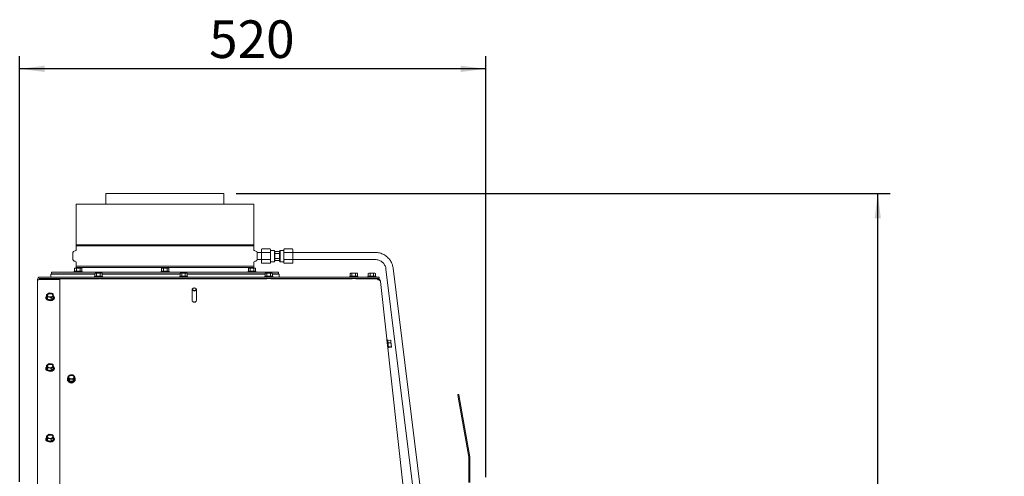
# Paper-space layout 'boven en zijaanzicht' of a CAD drawing. Units: millimetres. Extents: x 151 to 2853, y 92 to 4048.
# Drawn here: x 1726 to 2825, y 1884 to 2394 of the extents above; entities that cross this region are included whole.
import ezdxf

# ---------------------------------------------------------------- set-up
doc = ezdxf.new("R2010")
doc.units = ezdxf.units.MM
doc.layers.add('DIM', color=10, linetype='Continuous')
doc.styles.add('SLDTEXTSTYLE4', font='TXT', dxfattribs={"width": 0.75})
doc.dimstyles.new('SLDDIMSTYLE2', dxfattribs={"dimtxt": 42, "dimasz": 28, "dimexe": 0, "dimexo": 0.0625, "dimgap": 10.5, "dimtad": 1, "dimdec": 0, "dimlfac": 0.7, "dimrnd": 1e-09, "dimzin": 12, "dimdsep": 46, "dimtxsty": 'SLDTEXTSTYLE4', "dimsah": 1, "dimcen": 0.09, "dimadec": 0, "dimazin": 3, "dimtfac": 1, "dimtofl": 0, "dimtmove": 0, "dimatfit": 3, "dimfxl": 0, "dimfrac": 2, "dimtolj": 1, "dimtzin": 12, "dimarcsym": 0})

# ---------------------------------------------------------------- blocks, each defined once
blk = doc.blocks.new('_D_37')
at = {"layer": 'DIM', "color": 1, "ltscale": 196}
for p, q in [((1967.7, 2199.7), (2697.8, 2199.7)), ((2683.8, 834.9), (2683.8, 2199.7)), ((2205.8, 834.9), (2697.8, 834.9))]:
    blk.add_line(p, q, dxfattribs=at)
for points in [[(2683.8, 2199.7), (2680.3, 2171.7), (2687.3, 2171.7)], [(2683.8, 834.9), (2687.3, 862.9), (2680.3, 862.9)]]:
    blk.add_solid(points, dxfattribs=at)
at = {"layer": 'DIM', "color": 1, "ltscale": 196, "insert": (2629.7, 1314.5), "char_height": 42, "attachment_point": 1, "rotation": 90, "style": 'SLDTEXTSTYLE4'}
blk.add_mtext('1313 - 1643', dxfattribs=at)
blk = doc.blocks.new('_D_38')
at = {"layer": 'DIM', "color": 1, "ltscale": 196}
for p, q in [((1725.9, 1877.8), (1725.9, 2352.7)), ((2246.3, 1882.7), (2246.3, 2352.7)), ((2246.3, 2338.7), (1725.9, 2338.7))]:
    blk.add_line(p, q, dxfattribs=at)
for points in [[(1725.9, 2338.7), (1753.9, 2335.2), (1753.9, 2342.2)], [(2246.3, 2338.7), (2218.3, 2342.2), (2218.3, 2335.2)]]:
    blk.add_solid(points, dxfattribs=at)
at = {"layer": 'DIM', "color": 1, "ltscale": 196, "insert": (1937.4, 2392.8), "char_height": 42, "attachment_point": 1, "style": 'SLDTEXTSTYLE4'}
blk.add_mtext('520', dxfattribs=at)

psp = doc.layouts.new('boven en zijaanzicht')

# ---------------------------------------------------------------- linework, layer by layer
at = {"linetype": 'Continuous', "lineweight": 15, "ltscale": 14}
for p, q in [((1822, 2199.7), (1822, 2187.7)), ((1822, 2199.7), (1953.7, 2199.7)), ((1953.7, 2187.7), (1953.7, 2199.7)), ((1788.9, 2187.7), (1788.9, 2142.4)), ((1788.9, 2187.7), (1888.3, 2187.7)), ((1888.3, 2187.7), (1987.4, 2187.7)), ((1987.4, 2142.4), (1987.4, 2187.7)), ((1785.4, 2133.7), (1785.4, 2125.7)), ((1788, 2135.4), (1786.9, 2135.3)), ((1987.4, 2142.4), (1788.9, 2142.4)), ((1788.9, 2141), (1788.9, 2136.4)), ((1788.9, 2141), (1987.4, 2141)), ((1987.4, 2136.4), (1987.4, 2141)), ((1989.5, 2135.3), (1988.3, 2135.4)), ((1990.9, 2132.7), (1990.9, 2133.7)), ((1995.9, 2133.7), (1990.9, 2133.7)), ((1996.3, 2137.8), (1995.9, 2137.2)), ((1995.9, 2137.1), (1995.9, 2134.4)), ((1995.9, 2134.4), (1995.9, 2137.1)), ((1995.9, 2134.4), (1996.3, 2133.7)), ((1996.3, 2133.7), (1995.9, 2132.4)), ((1995.9, 2132.4), (1995.9, 2127)), ((2005.6, 2137.8), (1996.3, 2137.8)), ((2005.6, 2133.7), (1996.3, 2133.7)), ((2005.9, 2137.2), (2005.6, 2137.8)), ((2005.9, 2137.1), (2005.6, 2137.8)), ((2005.9, 2132.4), (2005.6, 2133.7)), ((2005.9, 2137.1), (2005.9, 2134.4)), ((2010.2, 2135.9), (2005.9, 2135.9)), ((2005.9, 2132.4), (2005.9, 2127)), ((2010.9, 2135.2), (2010.2, 2135.9)), ((2010.2, 2134.7), (2010.9, 2133.7)), ((2010.2, 2134.7), (2016.7, 2134.7)), ((2010.9, 2132.6), (2015.9, 2132.6)), ((2016.7, 2135.9), (2015.9, 2135.2)), ((2015.9, 2133.7), (2016.7, 2134.7)), ((2020.9, 2135.9), (2016.7, 2135.9)), ((2021.3, 2137.8), (2020.9, 2137.2)), ((2020.9, 2137.1), (2020.9, 2135.9)), ((2020.9, 2134.4), (2020.9, 2137.1)), ((2020.9, 2134.4), (2021.3, 2133.7)), ((2021.3, 2133.7), (2020.9, 2132.4)), ((2020.9, 2127), (2020.9, 2132.4)), ((2021.3, 2137.8), (2030.6, 2137.8)), ((2021.3, 2133.7), (2030.6, 2133.7)), ((2030.9, 2137.2), (2030.6, 2137.8)), ((2030.9, 2137.1), (2030.6, 2137.8)), ((2030.9, 2132.4), (2030.6, 2133.7)), ((2030.9, 2134.4), (2030.9, 2137.1)), ((2122.9, 2133.7), (2030.9, 2133.7)), ((2030.9, 2127), (2030.9, 2132.4)), ((1786.9, 2124.1), (1788, 2124)), ((1788.9, 2123), (1788.9, 2118.4)), ((1987.4, 2118.4), (1987.4, 2123)), ((1988.3, 2124), (1989.5, 2124.1)), ((1990.9, 2125.7), (1990.9, 2126.7)), ((1990.9, 2125.7), (1995.9, 2125.7)), ((1995.9, 2127), (1996.3, 2125.7)), ((1995.9, 2125), (1995.9, 2122.3)), ((1995.9, 2122.3), (1995.9, 2125)), ((1995.9, 2122.3), (1996.3, 2121.6)), ((1995.9, 2122.2), (1996.3, 2121.6)), ((2005.6, 2125.7), (1996.3, 2125.7)), ((2005.6, 2121.6), (1996.3, 2121.6)), ((2005.6, 2125.7), (2005.9, 2127)), ((2005.9, 2125), (2005.6, 2125.7)), ((2005.6, 2121.6), (2005.9, 2122.2)), ((2005.9, 2125), (2005.9, 2122.3)), ((2005.9, 2123.4), (2010.2, 2123.4)), ((2010.9, 2125.7), (2010.2, 2124.7)), ((2010.2, 2124.7), (2016.7, 2124.7)), ((2010.2, 2123.4), (2010.9, 2124.2)), ((2015.9, 2126.8), (2010.9, 2126.8)), ((2016.7, 2124.7), (2015.9, 2125.7)), ((2015.9, 2124.2), (2016.7, 2123.4)), ((2016.7, 2123.4), (2020.9, 2123.4)), ((2020.9, 2127), (2021.3, 2125.7)), ((2020.9, 2122.3), (2020.9, 2125)), ((2020.9, 2123.4), (2020.9, 2122.3)), ((2020.9, 2122.3), (2021.3, 2121.6)), ((2020.9, 2122.2), (2021.3, 2121.6)), ((2021.3, 2125.7), (2030.6, 2125.7)), ((2021.3, 2121.6), (2030.6, 2121.6)), ((2030.6, 2125.7), (2030.9, 2127)), ((2030.9, 2125), (2030.6, 2125.7)), ((2030.6, 2121.6), (2030.9, 2122.2)), ((2030.9, 2125.7), (2122.9, 2125.7)), ((2030.9, 2122.3), (2030.9, 2125)), ((1761.4, 2111.9), (1761.4, 2109.9)), ((2014.9, 2111.9), (1761.4, 2111.9)), ((1786.7, 2112.9), (1786.7, 2111.9)), ((1786.7, 2112.9), (1786.9, 2112.9)), ((1786.9, 2112.9), (1786.9, 2111.9)), ((1786.9, 2112.9), (1795.7, 2112.9)), ((1787.6, 2116.1), (1787.1, 2116)), ((1787.1, 2112.9), (1787.1, 2116)), ((1787.8, 2116.1), (1787.2, 2116)), ((1787.2, 2116), (1788.2, 2116.1)), ((1787.2, 2112.9), (1787.2, 2116)), ((1788.2, 2116.1), (1787.8, 2116.1)), ((1788.2, 2116.1), (1789.3, 2116)), ((1791.3, 2116.1), (1788.2, 2116.1)), ((1987.4, 2118.4), (1788.9, 2118.4)), ((1788.9, 2117), (1788.9, 2116.1)), ((1788.9, 2117), (1987.4, 2117)), ((1789.3, 2116), (1791.3, 2116.1)), ((1789.3, 2112.9), (1789.3, 2116)), ((1794.3, 2116.1), (1791.3, 2116.1)), ((1793.3, 2116), (1794.3, 2116.1)), ((1793.3, 2112.9), (1793.3, 2116)), ((1794.3, 2116.1), (1795.3, 2116)), ((1794.8, 2116.1), (1794.3, 2116.1)), ((1795.3, 2116), (1794.8, 2116.1)), ((1795.3, 2112.9), (1795.3, 2116)), ((1795.7, 2111.9), (1795.7, 2112.9)), ((1809.9, 2107.3), (1809.9, 2110.4)), ((1810.5, 2110.5), (1810.1, 2110.4)), ((1810.9, 2110.5), (1810.5, 2110.5)), ((1810.9, 2110.5), (1811.8, 2110.4)), ((1813.8, 2110.5), (1810.9, 2110.5)), ((1811.8, 2110.4), (1813.8, 2110.5)), ((1811.8, 2107.3), (1811.8, 2110.4)), ((1813.8, 2110.5), (1815.8, 2110.4)), ((1816.9, 2110.5), (1813.8, 2110.5)), ((1815.8, 2110.4), (1816.9, 2110.5)), ((1815.8, 2107.3), (1815.8, 2110.4)), ((1816.9, 2110.5), (1818, 2110.4)), ((1817.5, 2110.5), (1816.9, 2110.5)), ((1817.9, 2110.4), (1817.5, 2110.5)), ((1818, 2110.4), (1817.9, 2110.4)), ((1818, 2107.3), (1818, 2110.4)), ((1884, 2112.9), (1884, 2111.9)), ((1884, 2112.9), (1892.8, 2112.9)), ((1884.9, 2116.1), (1884.3, 2116)), ((1884.3, 2116), (1885.3, 2116.1)), ((1884.3, 2112.9), (1884.3, 2116)), ((1885.3, 2116.1), (1884.9, 2116.1)), ((1885.3, 2116.1), (1886.3, 2116)), ((1888.4, 2116.1), (1885.3, 2116.1)), ((1886.3, 2116), (1888.4, 2116.1)), ((1886.3, 2112.9), (1886.3, 2116)), ((1891.4, 2116.1), (1888.4, 2116.1)), ((1890.4, 2116), (1891.4, 2116.1)), ((1890.4, 2112.9), (1890.4, 2116)), ((1891.4, 2116.1), (1892.4, 2116)), ((1891.9, 2116.1), (1891.4, 2116.1)), ((1892.4, 2116), (1891.9, 2116.1)), ((1892.4, 2112.9), (1892.4, 2116)), ((1892.8, 2111.9), (1892.8, 2112.9)), ((1904.9, 2107.3), (1904.9, 2110.4)), ((1905.5, 2110.5), (1905.1, 2110.4)), ((1905.9, 2110.5), (1905.5, 2110.5)), ((1905.9, 2110.5), (1906.8, 2110.4)), ((1908.8, 2110.5), (1905.9, 2110.5)), ((1906.8, 2110.4), (1908.8, 2110.5)), ((1906.8, 2107.3), (1906.8, 2110.4)), ((1908.8, 2110.5), (1910.8, 2110.4)), ((1911.9, 2110.5), (1908.8, 2110.5)), ((1910.8, 2110.4), (1911.9, 2110.5)), ((1910.8, 2107.3), (1910.8, 2110.4)), ((1911.9, 2110.5), (1913, 2110.4)), ((1912.5, 2110.5), (1911.9, 2110.5)), ((1912.9, 2110.4), (1912.5, 2110.5)), ((1913, 2110.4), (1912.9, 2110.4)), ((1913, 2107.3), (1913, 2110.4)), ((1980.9, 2112.9), (1980.9, 2111.9)), ((1980.9, 2112.9), (1989.7, 2112.9)), ((1981.8, 2116.1), (1981.2, 2116)), ((1981.2, 2116), (1982.2, 2116.1)), ((1981.2, 2112.9), (1981.2, 2116)), ((1982.2, 2116.1), (1981.8, 2116.1)), ((1982.2, 2116.1), (1983.2, 2116)), ((1985.3, 2116.1), (1982.2, 2116.1)), ((1983.2, 2116), (1985.3, 2116.1)), ((1983.2, 2112.9), (1983.2, 2116)), ((1988.3, 2116.1), (1985.3, 2116.1)), ((1987.3, 2116), (1988.3, 2116.1)), ((1987.3, 2112.9), (1987.3, 2116)), ((1987.4, 2116.1), (1987.4, 2117)), ((1988.3, 2116.1), (1989.3, 2116)), ((1988.8, 2116.1), (1988.3, 2116.1)), ((1989.3, 2116), (1988.8, 2116.1)), ((1989.3, 2112.9), (1989.3, 2116)), ((1989.7, 2111.9), (1989.7, 2112.9)), ((1999.9, 2107.3), (1999.9, 2110.4)), ((2000.5, 2110.5), (2000.1, 2110.4)), ((2000.9, 2110.5), (2000.5, 2110.5)), ((2000.9, 2110.5), (2001.8, 2110.4)), ((2003.8, 2110.5), (2000.9, 2110.5)), ((2001.8, 2110.4), (2003.8, 2110.5)), ((2001.8, 2107.3), (2001.8, 2110.4)), ((2003.8, 2110.5), (2005.8, 2110.4)), ((2006.9, 2110.5), (2003.8, 2110.5)), ((2005.8, 2110.4), (2006.9, 2110.5)), ((2005.8, 2107.3), (2005.8, 2110.4)), ((2006.9, 2110.5), (2008, 2110.4)), ((2007.5, 2110.5), (2006.9, 2110.5)), ((2007.9, 2110.4), (2007.5, 2110.5)), ((2008, 2110.4), (2007.9, 2110.4)), ((2008, 2107.3), (2008, 2110.4)), ((2014.9, 2109.9), (2014.9, 2111.9)), ((2094.9, 2107.3), (2094.9, 2110.4)), ((2095.5, 2110.5), (2095.1, 2110.4)), ((2095.9, 2110.5), (2095.5, 2110.5)), ((2095.9, 2110.5), (2096.8, 2110.4)), ((2098.8, 2110.5), (2095.9, 2110.5)), ((2096.8, 2110.4), (2098.8, 2110.5)), ((2096.8, 2107.3), (2096.8, 2110.4)), ((2098.8, 2110.5), (2100.8, 2110.4)), ((2101.9, 2110.5), (2098.8, 2110.5)), ((2100.8, 2110.4), (2101.9, 2110.5)), ((2100.8, 2107.3), (2100.8, 2110.4)), ((2101.9, 2110.5), (2103, 2110.4)), ((2102.5, 2110.5), (2101.9, 2110.5)), ((2102.9, 2110.4), (2102.5, 2110.5)), ((2103, 2110.4), (2102.9, 2110.4)), ((2103, 2107.3), (2103, 2110.4)), ((2115.5, 2110.5), (2115, 2110.4)), ((2115, 2110.4), (2116, 2110.5)), ((2115, 2107.3), (2115, 2110.4)), ((2116, 2110.5), (2115.5, 2110.5)), ((2116, 2110.5), (2117, 2110.4)), ((2119, 2110.5), (2116, 2110.5)), ((2117, 2110.4), (2119, 2110.5)), ((2117, 2107.3), (2117, 2110.4)), ((2122, 2110.5), (2119, 2110.5)), ((2121, 2110.4), (2122, 2110.5)), ((2121, 2107.3), (2121, 2110.4)), ((2122, 2110.5), (2123.1, 2110.4)), ((2122.5, 2110.5), (2122, 2110.5)), ((2123.1, 2110.4), (2122.5, 2110.5)), ((2123.1, 2107.3), (2123.1, 2110.4)), ((2134.8, 2115.2), (2165.2, 1868.7)), ((2173.2, 1868.7), (2142.8, 2116.2)), ((1745.9, 2103.8), (1745.9, 2101.8)), ((1745.9, 1832.3), (1745.9, 2101.8)), ((1747.4, 2103.8), (1747.4, 2103.5)), ((1748.4, 2106.3), (2124.4, 2106.3)), ((1748.4, 2104.8), (2124.4, 2104.8)), ((1748.4, 2103.6), (1770.9, 2103.6)), ((1750.8, 2104.1), (1750.8, 2104.1)), ((1811.9, 2104.1), (1750.8, 2104.1)), ((1750.8, 2104.1), (1750.8, 2103.6)), ((1760.7, 2109.3), (1760.7, 2106.3)), ((1760.7, 2109.3), (1809.9, 2109.3)), ((1809.9, 2109.9), (1761.4, 2109.9)), ((1770.9, 2103.6), (1770.9, 1835.3)), ((1788.9, 2109.9), (1788.9, 2109.3)), ((1789, 2104.8), (1789, 2104.1)), ((1789.2, 2109.9), (1789.2, 2109.3)), ((1789.2, 2104.8), (1789.2, 2104.1)), ((1793.4, 2109.3), (1793.4, 2109.9)), ((1793.4, 2104.1), (1793.4, 2104.8)), ((1809.6, 2107.3), (1809.6, 2106.3)), ((1809.6, 2107.3), (1815.9, 2107.3)), ((1811.9, 2104.8), (1811.9, 2104.1)), ((1815.9, 2107.3), (1818.4, 2107.3)), ((1816.1, 2104.1), (1816.1, 2104.8)), ((1906.9, 2104.1), (1816.1, 2104.1)), ((1904.9, 2109.9), (1818, 2109.9)), ((1818, 2109.3), (1904.9, 2109.3)), ((1818.4, 2106.3), (1818.4, 2107.3)), ((1822, 2104.8), (1822, 2104.1)), ((1886.3, 2109.9), (1886.3, 2109.3)), ((1886.3, 2104.8), (1886.3, 2104.1)), ((1890.5, 2109.3), (1890.5, 2109.9)), ((1890.5, 2104.1), (1890.5, 2104.8)), ((1904.6, 2107.3), (1904.6, 2106.3)), ((1904.6, 2107.3), (1910.9, 2107.3)), ((1906.9, 2104.8), (1906.9, 2104.1)), ((1910.9, 2107.3), (1913.4, 2107.3)), ((1911.1, 2104.1), (1911.1, 2104.8)), ((2001.9, 2104.1), (1911.1, 2104.1)), ((1999.9, 2109.9), (1913, 2109.9)), ((1913, 2109.3), (1999.9, 2109.3)), ((1913.4, 2106.3), (1913.4, 2107.3)), ((1953.7, 2104.1), (1953.7, 2104.8)), ((1983, 2104.8), (1983, 2104.1)), ((1983.2, 2109.9), (1983.2, 2109.3)), ((1983.2, 2104.8), (1983.2, 2104.1)), ((1987.4, 2109.3), (1987.4, 2109.9)), ((1987.4, 2109.3), (1987.4, 2109.9)), ((1987.4, 2104.1), (1987.4, 2104.8)), ((1999.6, 2107.3), (1999.6, 2106.3)), ((1999.6, 2107.3), (2005.9, 2107.3)), ((2001.9, 2104.8), (2001.9, 2104.1)), ((2005.9, 2107.3), (2008.4, 2107.3)), ((2006.1, 2104.1), (2006.1, 2104.8)), ((2096.9, 2104.2), (2006.1, 2104.1)), ((2014.9, 2109.9), (2008, 2109.9)), ((2008, 2109.3), (2015.7, 2109.3)), ((2008.4, 2106.3), (2008.4, 2107.3)), ((2015.7, 2106.3), (2015.7, 2109.3)), ((2094.6, 2107.3), (2094.6, 2106.3)), ((2094.6, 2107.3), (2100.9, 2107.3)), ((2096.9, 2104.8), (2096.9, 2104.2)), ((2100.9, 2107.3), (2103.4, 2107.3)), ((2101.1, 2104.2), (2101.1, 2104.8)), ((2104.2, 2104.2), (2101.1, 2104.2)), ((2103.4, 2106.3), (2103.4, 2107.3)), ((2125.3, 2104.2), (2104.2, 2104.2)), ((2104.8, 2104.2), (2104.8, 2104.2)), ((2125.7, 2104.2), (2104.8, 2104.2)), ((2114.6, 2107.3), (2114.6, 2106.3)), ((2114.6, 2107.3), (2123.4, 2107.3)), ((2116.9, 2104.8), (2116.9, 2104.2)), ((2121.1, 2104.2), (2121.1, 2104.8)), ((2123.4, 2106.3), (2123.4, 2107.3)), ((2124.4, 2106.3), (2127.4, 2106.3)), ((2127.4, 2104.8), (2124.4, 2104.8)), ((2125.7, 2104.2), (2125.7, 2103.3)), ((2127.4, 2106.3), (2127.4, 2104.8)), ((2128.6, 2101.4), (2128.6, 2101.5)), ((2128.6, 2101.4), (2154.2, 1868.7)), ((1758.9, 2088.6), (1757.5, 2087.7)), ((1760.8, 2088.3), (1758.9, 2088.6)), ((1918.3, 2092.3), (1918.3, 2080.1)), ((1920.2, 2094), (1920, 2094)), ((1921.7, 2094), (1921.5, 2094)), ((1923.3, 2080.1), (1923.3, 2092.3)), ((1755.5, 2083.7), (1755.5, 2082.9)), ((1757.5, 2087.7), (1756, 2086.7)), ((1756, 2084.4), (1756, 2086.7)), ((1756, 2084.4), (1757.1, 2081.7)), ((1756.6, 2085.4), (1757.1, 2084)), ((1757.1, 2084), (1759, 2083.7)), ((1757.1, 2081.7), (1757.1, 2084)), ((1757.1, 2081.7), (1761, 2081)), ((1759, 2083.7), (1761, 2083.2)), ((1762.8, 2087.9), (1760.8, 2088.3)), ((1761, 2083.2), (1762.4, 2084.3)), ((1761, 2081), (1761, 2083.2)), ((1761, 2081), (1763.8, 2082.9)), ((1762.4, 2084.3), (1763.8, 2085.2)), ((1763.8, 2085.2), (1763.3, 2086.6)), ((1763.8, 2082.9), (1763.8, 2085.2)), ((1764.3, 2082.9), (1764.3, 2083.7)), ((1918.4, 2079.9), (1918.3, 2079.9)), ((1920, 2078.5), (1920.1, 2078.5)), ((1921.6, 2078.5), (1921.7, 2078.5)), ((1923.3, 2079.9), (1923.3, 2079.9)), ((2136.9, 2036), (2135.9, 2035.9)), ((2135.9, 2035.8), (2135.9, 2035.9)), ((2136.8, 2027.2), (2135.9, 2035.8)), ((2136.1, 2033.6), (2136.1, 2033.6)), ((2136.9, 2036), (2137.8, 2027.3)), ((2136.9, 2035.5), (2140, 2035.9)), ((2140, 2035.9), (2140.3, 2034.4)), ((2140.2, 2035.4), (2140, 2035.9)), ((2140.3, 2034.4), (2140.2, 2035.5)), ((2140.3, 2034.4), (2140.3, 2033)), ((2140.7, 2031.1), (2140.3, 2034.4)), ((2136.5, 2029.5), (2136.6, 2029.5)), ((2136.8, 2027.2), (2137.8, 2027.3)), ((2137.2, 2032.7), (2140.3, 2033)), ((2137.6, 2028.8), (2140.7, 2029.1)), ((2137.8, 2027.8), (2140.8, 2028.1)), ((2140.3, 2033), (2140.7, 2031.1)), ((2140.9, 2028.6), (2140.7, 2031.1)), ((2140.7, 2029.1), (2140.9, 2028.6)), ((2140.9, 2028.6), (2140.8, 2028.1)), ((1755.5, 2004.8), (1755.5, 2004)), ((1757.5, 2008.8), (1756, 2007.7)), ((1756, 2005.5), (1756, 2007.7)), ((1756, 2005.5), (1757.1, 2002.8)), ((1756.6, 2006.5), (1757.1, 2005.1)), ((1757.1, 2005.1), (1759, 2004.8)), ((1757.1, 2002.8), (1757.1, 2005.1)), ((1757.1, 2002.8), (1761, 2002.1)), ((1758.9, 2009.7), (1757.5, 2008.8)), ((1760.8, 2009.4), (1758.9, 2009.7)), ((1759, 2004.8), (1761, 2004.3)), ((1762.8, 2009), (1760.8, 2009.4)), ((1761, 2004.3), (1762.4, 2005.4)), ((1761, 2002.1), (1761, 2004.3)), ((1761, 2002.1), (1763.8, 2004)), ((1762.4, 2005.4), (1763.8, 2006.3)), ((1763.8, 2006.3), (1763.3, 2007.7)), ((1763.8, 2004), (1763.8, 2006.3)), ((1764.3, 2004), (1764.3, 2004.8)), ((1779.2, 1992.3), (1779.2, 1991.6)), ((1780.5, 1995.8), (1779.5, 1994.5)), ((1779.5, 1994.5), (1780.5, 1993.4)), ((1779.5, 1992.3), (1779.5, 1994.5)), ((1779.5, 1992.3), (1781.5, 1989.9)), ((1781.5, 1996.9), (1780.5, 1995.8)), ((1780.5, 1993.4), (1781.5, 1992.1)), ((1783.6, 1997), (1781.5, 1996.9)), ((1781.5, 1992.1), (1783.6, 1992.2)), ((1781.5, 1989.9), (1781.5, 1992.1)), ((1781.5, 1989.9), (1785.6, 1989.9)), ((1786.6, 1995.8), (1785.6, 1996.9)), ((1785.6, 1992.1), (1786.6, 1993.4)), ((1785.6, 1989.9), (1787.6, 1992.3)), ((1785.6, 1989.9), (1785.6, 1992.1)), ((1787.6, 1994.5), (1786.6, 1995.8)), ((1786.6, 1993.4), (1787.6, 1994.5)), ((1787.6, 1992.3), (1787.6, 1994.5)), ((1788, 1991.6), (1788, 1992.3)), ((2215, 1975.2), (2216, 1975.3)), ((2215.5, 1972.2), (2215, 1975.2)), ((2227.3, 1905.2), (2215.5, 1972.2)), ((2216, 1975.3), (2216.5, 1972.4)), ((2228.3, 1905.4), (2216.5, 1972.4)), ((1755.5, 1925.9), (1755.5, 1925.1)), ((1757.5, 1929.9), (1756, 1928.8)), ((1756, 1926.6), (1756, 1928.8)), ((1756, 1926.6), (1757.1, 1923.9)), ((1756.6, 1927.6), (1757.1, 1926.2)), ((1757.1, 1926.2), (1759, 1925.9)), ((1757.1, 1923.9), (1757.1, 1926.2)), ((1757.1, 1923.9), (1761, 1923.2)), ((1758.9, 1930.8), (1757.5, 1929.9)), ((1760.8, 1930.5), (1758.9, 1930.8)), ((1759, 1925.9), (1761, 1925.4)), ((1762.8, 1930.1), (1760.8, 1930.5)), ((1761, 1925.4), (1762.4, 1926.5)), ((1761, 1923.2), (1761, 1925.4)), ((1761, 1923.2), (1763.8, 1925.1)), ((1762.4, 1926.5), (1763.8, 1927.4)), ((1763.8, 1927.4), (1763.3, 1928.8)), ((1763.8, 1925.1), (1763.8, 1927.4)), ((1764.3, 1925.1), (1764.3, 1925.9)), ((2227.3, 1876.8), (2227.3, 1905.1)), ((2228.3, 1876.8), (2228.3, 1905.1))]:
    psp.add_line(p, q, dxfattribs=at)
at = {"linetype": 'Continuous', "lineweight": 15, "ltscale": 14, "flags": 128}
for points in [[(1990.9, 2129.7), (1990.9, 2130.9), (1990.9, 2132), (1990.9, 2132.8), (1990.9, 2133.4), (1990.9, 2133.7), (1990.9, 2133.7)], [(1990.9, 2132.7), (1990.9, 2132.7), (1990.9, 2132.3), (1990.9, 2131.6), (1990.9, 2130.7), (1990.9, 2129.7), (1990.9, 2128.7), (1990.9, 2127.8), (1990.9, 2127.1), (1990.9, 2126.7), (1990.9, 2126.7)], [(1990.9, 2132.5), (1990.9, 2132.4), (1990.9, 2131.4), (1990.9, 2130.3), (1990.9, 2129.1), (1990.9, 2128), (1990.9, 2127), (1990.9, 2126.9)], [(1995.9, 2137.1), (1995.9, 2137.1), (1995.9, 2137.2), (1995.9, 2137.2), (1995.9, 2137.2), (1995.9, 2137.2), (1995.9, 2137.2), (1995.9, 2137.1), (1995.9, 2137.1)], [(1995.9, 2132.4), (1995.9, 2132.7), (1995.9, 2132.9), (1995.9, 2133.2), (1995.9, 2133.4), (1995.9, 2133.7), (1995.9, 2133.9), (1995.9, 2134.2), (1995.9, 2134.4)], [(1995.9, 2134.4), (1995.9, 2134.2), (1995.9, 2133.9), (1995.9, 2133.7), (1995.9, 2133.7)], [(1995.9, 2125.7), (1995.9, 2125.6), (1995.9, 2125.8), (1995.9, 2126.3), (1995.9, 2127.1), (1995.9, 2128.2), (1995.9, 2129.4), (1995.9, 2130.6), (1995.9, 2131.7), (1995.9, 2132.7), (1995.9, 2133.4), (1995.9, 2133.8), (1995.9, 2133.8), (1995.9, 2133.7)], [(2005.9, 2132.4), (2005.9, 2132.7), (2005.9, 2132.9), (2005.9, 2133.2), (2005.9, 2133.4), (2005.9, 2133.7), (2005.9, 2133.9), (2005.9, 2134.2), (2005.9, 2134.4)], [(2010.2, 2134.7), (2010.2, 2133.7), (2010.2, 2132.5), (2010.2, 2131.1), (2010.2, 2129.7), (2010.2, 2128.3), (2010.2, 2126.9), (2010.2, 2125.7), (2010.2, 2124.7)], [(2010.9, 2133.7), (2010.9, 2132.9), (2010.9, 2131.9), (2010.9, 2130.8), (2010.9, 2129.7), (2010.9, 2128.6), (2010.9, 2127.5), (2010.9, 2126.5), (2010.9, 2125.7)], [(2015.9, 2134.7), (2015.9, 2134.9), (2015.9, 2135.1), (2015.9, 2135.2), (2015.9, 2135.2), (2015.9, 2135.2), (2015.9, 2135.1), (2015.9, 2134.9), (2015.9, 2134.7)], [(2015.9, 2133.7), (2015.9, 2132.9), (2015.9, 2131.9), (2015.9, 2130.8), (2015.9, 2129.7), (2015.9, 2128.6), (2015.9, 2127.5), (2015.9, 2126.5), (2015.9, 2125.7)], [(2016.7, 2134.7), (2016.7, 2133.7), (2016.7, 2132.5), (2016.7, 2131.1), (2016.7, 2129.7), (2016.7, 2128.3), (2016.7, 2126.9), (2016.7, 2125.7), (2016.7, 2124.7)], [(2020.9, 2137.1), (2020.9, 2137.1), (2020.9, 2137.2), (2020.9, 2137.2), (2020.9, 2137.2), (2020.9, 2137.2), (2020.9, 2137.2), (2020.9, 2137.1), (2020.9, 2137.1)], [(2020.9, 2134.4), (2020.9, 2134.2), (2020.9, 2133.9), (2020.9, 2133.7), (2020.9, 2133.4), (2020.9, 2133.2), (2020.9, 2132.9), (2020.9, 2132.7), (2020.9, 2132.4)], [(2030.9, 2134.4), (2030.9, 2134.2), (2030.9, 2133.9), (2030.9, 2133.7), (2030.9, 2133.4), (2030.9, 2133.2), (2030.9, 2132.9), (2030.9, 2132.7), (2030.9, 2132.4)], [(1990.9, 2125.7), (1990.9, 2125.7), (1990.9, 2126), (1990.9, 2126.6), (1990.9, 2127.4), (1990.9, 2128.5), (1990.9, 2129.7)], [(1995.9, 2125), (1995.9, 2125.2), (1995.9, 2125.5), (1995.9, 2125.7), (1995.9, 2125.9), (1995.9, 2126.2), (1995.9, 2126.5), (1995.9, 2126.7), (1995.9, 2127)], [(1995.9, 2125.7), (1995.9, 2125.7), (1995.9, 2125.5), (1995.9, 2125.2), (1995.9, 2125)], [(1995.9, 2122.3), (1995.9, 2122.2), (1995.9, 2122.2), (1995.9, 2122.2), (1995.9, 2122.2), (1995.9, 2122.2), (1995.9, 2122.2), (1995.9, 2122.2), (1995.9, 2122.3)], [(2005.9, 2125), (2005.9, 2125.2), (2005.9, 2125.5), (2005.9, 2125.7), (2005.9, 2125.9), (2005.9, 2126.2), (2005.9, 2126.5), (2005.9, 2126.7), (2005.9, 2127)], [(2015.9, 2124.7), (2015.9, 2124.5), (2015.9, 2124.3), (2015.9, 2124.2), (2015.9, 2124.2), (2015.9, 2124.2), (2015.9, 2124.3), (2015.9, 2124.5), (2015.9, 2124.7)], [(2020.9, 2127), (2020.9, 2126.7), (2020.9, 2126.5), (2020.9, 2126.2), (2020.9, 2125.9), (2020.9, 2125.7), (2020.9, 2125.5), (2020.9, 2125.2), (2020.9, 2125)], [(2020.9, 2122.3), (2020.9, 2122.2), (2020.9, 2122.2), (2020.9, 2122.2), (2020.9, 2122.2), (2020.9, 2122.2), (2020.9, 2122.2), (2020.9, 2122.2), (2020.9, 2122.3)], [(2030.9, 2127), (2030.9, 2126.7), (2030.9, 2126.5), (2030.9, 2126.2), (2030.9, 2125.9), (2030.9, 2125.7), (2030.9, 2125.5), (2030.9, 2125.2), (2030.9, 2125)], [(1750.8, 2103.6), (1750.8, 2103.6), (1750.8, 2103.8), (1750.8, 2103.9), (1750.8, 2104), (1750.8, 2104), (1750.8, 2104.1), (1750.8, 2104.1)], [(1920, 2094), (1919.9, 2093.9), (1919.1, 2093.6), (1918.5, 2093), (1918.3, 2092.3), (1918.5, 2091.7), (1919.1, 2091.1), (1919.9, 2090.8), (1920.8, 2090.6)], [(1920.8, 2091.3), (1921.6, 2091.4), (1922.2, 2091.7), (1922.7, 2092.2), (1922.8, 2092.7), (1922.7, 2093.2), (1922.3, 2093.7), (1921.6, 2094), (1920.9, 2094.1), (1920.1, 2094), (1919.4, 2093.7), (1919, 2093.2), (1918.8, 2092.7), (1919, 2092.2), (1919.4, 2091.7), (1920.1, 2091.4), (1920.8, 2091.3)], [(1920.8, 2090.6), (1921.8, 2090.7), (1922.6, 2091.1), (1923.1, 2091.7), (1923.3, 2092.3), (1923.2, 2093), (1922.6, 2093.5), (1921.8, 2093.9), (1921.7, 2094)], [(1755.6, 2084.2), (1755.3, 2084), (1755, 2083.3), (1755, 2082.6), (1755.3, 2081.9), (1756, 2081.4), (1756.3, 2081.2)], [(1755.5, 2083.1), (1755.3, 2082.9), (1755, 2082.4)], [(1761.1, 2080), (1759.8, 2079.9), (1758.6, 2080.1), (1757.5, 2080.4), (1756.5, 2081), (1755.9, 2081.8), (1755.6, 2082.6), (1755.5, 2082.9)], [(1756, 2085.1), (1756, 2085), (1755.6, 2084.2), (1755.6, 2083.3), (1755.9, 2082.5), (1756.5, 2081.8), (1757.5, 2081.2), (1758.6, 2080.8), (1759.8, 2080.6), (1761.1, 2080.7)], [(1760.7, 2084), (1759.7, 2084), (1758.7, 2084.2), (1757.8, 2084.6), (1757.2, 2085.2), (1756.9, 2085.9), (1757, 2086.6), (1757.5, 2087.2), (1758.2, 2087.7), (1759.2, 2088), (1760.2, 2088.1), (1761.2, 2087.9), (1762.1, 2087.5), (1762.7, 2086.9), (1762.9, 2086.2), (1762.8, 2085.5), (1762.4, 2084.8), (1761.6, 2084.3), (1760.7, 2084)], [(1756.9, 2085.8), (1757, 2086.2), (1757.5, 2086.9), (1758.2, 2087.4), (1759.2, 2087.7), (1760.2, 2087.7), (1761.2, 2087.5), (1762.1, 2087.1), (1762.7, 2086.5), (1762.9, 2085.8)], [(1761.1, 2080.7), (1762.2, 2081.1), (1763.2, 2081.6), (1763.9, 2082.3), (1764.3, 2083.2), (1764.3, 2084), (1764, 2084.8), (1763.8, 2085.1)], [(1763.5, 2081.2), (1763.9, 2081.4), (1764.5, 2081.9), (1764.9, 2082.6), (1764.9, 2083.3), (1764.5, 2084), (1764.3, 2084.2)], [(1764.8, 2082.4), (1764.5, 2082.9), (1764.3, 2083.1)], [(1918.3, 2080), (1918.3, 2080), (1918.5, 2079.3), (1919.1, 2078.8), (1919.9, 2078.4), (1920.8, 2078.3), (1921.8, 2078.4), (1922.6, 2078.8), (1923.1, 2079.3), (1923.3, 2080), (1923.3, 2080)], [(1920.1, 2078.5), (1920.8, 2078.4), (1921.6, 2078.5)], [(1920.8, 2078.4), (1921.8, 2078.5), (1922.6, 2078.9), (1923.1, 2079.5), (1923.3, 2080.1), (1923.3, 2080.1)], [(1755.6, 2005.3), (1755.3, 2005.1), (1755, 2004.4), (1755, 2003.7), (1755.3, 2003), (1756, 2002.5), (1756.3, 2002.3)], [(1755.5, 2004.2), (1755.3, 2004), (1755, 2003.5)], [(1761.1, 2001.1), (1759.8, 2001), (1758.6, 2001.2), (1757.5, 2001.5), (1756.5, 2002.1), (1755.9, 2002.9), (1755.6, 2003.7), (1755.5, 2004)], [(1756, 2006.2), (1756, 2006.1), (1755.6, 2005.3), (1755.6, 2004.4), (1755.9, 2003.6), (1756.5, 2002.9), (1757.5, 2002.3), (1758.6, 2001.9), (1759.8, 2001.7), (1761.1, 2001.8)], [(1760.7, 2005.1), (1759.7, 2005.1), (1758.7, 2005.3), (1757.8, 2005.7), (1757.2, 2006.3), (1756.9, 2007), (1757, 2007.7), (1757.5, 2008.3), (1758.2, 2008.8), (1759.2, 2009.1), (1760.2, 2009.2), (1761.2, 2009), (1762.1, 2008.6), (1762.7, 2008), (1762.9, 2007.3), (1762.8, 2006.6), (1762.4, 2005.9), (1761.6, 2005.4), (1760.7, 2005.1)], [(1756.9, 2006.9), (1757, 2007.3), (1757.5, 2008), (1758.2, 2008.5), (1759.2, 2008.8), (1760.2, 2008.8), (1761.2, 2008.6), (1762.1, 2008.2), (1762.7, 2007.6), (1762.9, 2006.9)], [(1761.1, 2001.8), (1762.2, 2002.2), (1763.2, 2002.7), (1763.9, 2003.4), (1764.3, 2004.3), (1764.3, 2005.1), (1764, 2005.9), (1763.8, 2006.2)], [(1763.5, 2002.3), (1763.9, 2002.5), (1764.5, 2003), (1764.9, 2003.7), (1764.9, 2004.4), (1764.5, 2005.1), (1764.3, 2005.3)], [(1764.8, 2003.5), (1764.5, 2004), (1764.3, 2004.2)], [(1779.2, 1992.3), (1779.3, 1991.4), (1779.9, 1990.7), (1780.7, 1990), (1781.7, 1989.5), (1782.9, 1989.3), (1784.2, 1989.3), (1785.4, 1989.5), (1786.4, 1990), (1787.3, 1990.7), (1787.8, 1991.4), (1788, 1992.3), (1787.8, 1993.1), (1787.6, 1993.5)], [(1779.5, 1993.5), (1779.3, 1993.1), (1779.2, 1992.3)], [(1788, 1991.6), (1787.8, 1990.7), (1787.3, 1989.9), (1786.4, 1989.3), (1785.4, 1988.8), (1784.2, 1988.6), (1782.9, 1988.6), (1781.7, 1988.8), (1780.7, 1989.3), (1779.9, 1989.9), (1779.3, 1990.7), (1779.2, 1991.6), (1779.2, 1991.6)], [(1780.6, 1994.6), (1780.7, 1995.4), (1781.3, 1996), (1782.1, 1996.4), (1783, 1996.7), (1784.1, 1996.7), (1785.1, 1996.4), (1785.9, 1996), (1786.4, 1995.4), (1786.6, 1994.6), (1786.4, 1993.9), (1785.9, 1993.3), (1785.1, 1992.9), (1784.1, 1992.6), (1783, 1992.6), (1782.1, 1992.9), (1781.3, 1993.3), (1780.7, 1993.9), (1780.6, 1994.6)], [(1780.6, 1994.5), (1780.7, 1995), (1781.3, 1995.6), (1782.1, 1996.1), (1783, 1996.3), (1784.1, 1996.3), (1785.1, 1996.1), (1785.9, 1995.6), (1786.4, 1995), (1786.6, 1994.5)], [(1755.6, 1926.4), (1755.3, 1926.2), (1755, 1925.5), (1755, 1924.8), (1755.3, 1924.1), (1756, 1923.6), (1756.3, 1923.4)], [(1755.5, 1925.3), (1755.3, 1925.1), (1755, 1924.6)], [(1761.1, 1922.2), (1759.8, 1922.1), (1758.6, 1922.3), (1757.5, 1922.6), (1756.5, 1923.2), (1755.9, 1924), (1755.6, 1924.8), (1755.5, 1925.1)], [(1756, 1927.3), (1756, 1927.2), (1755.6, 1926.4), (1755.6, 1925.5), (1755.9, 1924.7), (1756.5, 1923.9), (1757.5, 1923.4), (1758.6, 1923), (1759.8, 1922.8), (1761.1, 1922.9)], [(1760.7, 1926.2), (1759.7, 1926.2), (1758.7, 1926.4), (1757.8, 1926.8), (1757.2, 1927.4), (1756.9, 1928.1), (1757, 1928.8), (1757.5, 1929.4), (1758.2, 1929.9), (1759.2, 1930.2), (1760.2, 1930.3), (1761.2, 1930.1), (1762.1, 1929.7), (1762.7, 1929.1), (1762.9, 1928.4), (1762.8, 1927.7), (1762.4, 1927), (1761.6, 1926.5), (1760.7, 1926.2)], [(1756.9, 1928), (1757, 1928.4), (1757.5, 1929.1), (1758.2, 1929.6), (1759.2, 1929.9), (1760.2, 1929.9), (1761.2, 1929.7), (1762.1, 1929.3), (1762.7, 1928.7), (1762.9, 1928)], [(1761.1, 1922.9), (1762.2, 1923.3), (1763.2, 1923.8), (1763.9, 1924.5), (1764.3, 1925.4), (1764.3, 1926.2), (1764, 1927), (1763.8, 1927.3)], [(1763.5, 1923.4), (1763.9, 1923.6), (1764.5, 1924.1), (1764.9, 1924.8), (1764.9, 1925.5), (1764.5, 1926.2), (1764.3, 1926.4)], [(1764.8, 1924.6), (1764.5, 1925.1), (1764.3, 1925.3)]]:
    psp.add_lwpolyline(points, dxfattribs=at)
at = {"linetype": 'Continuous', "lineweight": 15, "ltscale": 196}
for centre, radius, start, end in [((1787, 2133.7), 1.6, 95, 180), ((1787.9, 2136.4), 1, 275, 0), ((1786.5, 2141.7), 2.5, 343.7398, 16.2602), ((1989.8, 2141.7), 2.5, 163.7398, 196.2602), ((1988.4, 2136.4), 1, 180, 265), ((1989.3, 2133.7), 1.6, 0, 85), ((1578.9, 2130.6), 412, 359.8776, 0.2946), ((2004, 2137.1), 1.93, 359.7475, 2.4709), ((1910.6, 2134.9), 99.6, 359.9058, 0.6246), ((1983.8, 2134.8), 27.1, 359.8773, 0.933), ((1917.1, 2134.9), 99.6, 359.9058, 0.6246), ((2029, 2137.1), 1.93, 359.7475, 2.4709), ((1787, 2125.7), 1.6, 180, 265), ((1787.9, 2123), 1, 0, 85), ((1988.4, 2123), 1, 95, 180), ((1989.3, 2125.7), 1.6, 275, 0), ((1498.5, 2128.9), 492.4, 359.7394, 0.0884), ((2004, 2122.3), 1.93, 357.5291, 0.2525), ((1910.6, 2124.5), 99.6, 359.3754, 0.0942), ((1983.8, 2124.6), 27.1, 359.067, 0.1227), ((1917.1, 2124.5), 99.6, 359.3754, 0.0942), ((2029, 2122.3), 1.93, 357.5291, 0.2525), ((1786.5, 2117.7), 2.5, 343.7398, 16.2602), ((1989.8, 2117.7), 2.5, 163.7398, 196.2602), ((1748.4, 2103.8), 2.5, 90, 180), ((1748.1, 2101.4), 2.24, 82.4615, 169.6109), ((1748.4, 2103.8), 1, 90, 180), ((2125.7, 2101.2), 3, 6.2655, 90), ((1759.9, 2083.8), 4.65, 78.5922, 122.0156), ((1758.4, 2086), 1.95, 118.7784, 198.1256), ((1759.4, 2086.9), 3.16, 207.0335, 263.7615), ((1759.9, 2088.3), 4.65, 258.5922, 302.0156), ((1760.5, 2085.2), 3.16, 27.0335, 83.7615), ((1760.9, 2083.5), 3.49, 272.7588, 350.6802), ((1761.5, 2086), 1.95, 298.7784, 18.1256), ((1920.5, 2080.6), 2.22, 192.4193, 278.3613), ((1758.4, 2007.1), 1.95, 118.7784, 198.1256), ((1759.4, 2007.9), 3.16, 207.0335, 263.7615), ((1759.9, 2004.9), 4.65, 78.5922, 122.0156), ((1759.9, 2009.4), 4.65, 258.5922, 302.0156), ((1760.5, 2006.3), 3.16, 27.0335, 83.7615), ((1760.9, 2004.6), 3.49, 272.7588, 350.6802), ((1761.5, 2007.1), 1.95, 298.7784, 18.1256), ((1781.9, 1994.6), 1.79, 137.7851, 222.2149), ((1783.4, 1993.1), 3.99, 87.4883, 135.7235), ((1783.4, 1996.2), 3.99, 224.2765, 272.5117), ((1783.7, 1993.1), 3.99, 44.2765, 92.5117), ((1783.7, 1996.2), 3.99, 267.4883, 315.7235), ((1785.3, 1994.6), 1.79, 317.7851, 42.2149), ((1783.6, 1990.8), 2.93, 218.1441, 321.8507), ((1758.4, 1928.2), 1.95, 118.7784, 198.1256), ((1759.4, 1929), 3.16, 207.0335, 263.7615), ((1759.9, 1926), 4.65, 78.5922, 122.0156), ((1759.9, 1930.5), 4.65, 258.5922, 302.0156), ((1760.5, 1927.4), 3.16, 27.0335, 83.7615), ((1760.9, 1925.7), 3.49, 272.7588, 350.6802), ((1761.5, 1928.2), 1.95, 298.7784, 18.1256), ((2226.7, 1905.1), 0.6, 0, 10), ((2226.7, 1905.1), 1.6, 0, 10)]:
    psp.add_arc(centre, radius, start, end, dxfattribs=at)
at = {"linetype": 'Continuous', "lineweight": 15, "ltscale": 14}
for points, knots in [([(1990.9, 2132.7), (1990.9, 2132.6), (1990.9, 2132.6), (1990.9, 2132.1), (1990.9, 2131.3), (1990.9, 2130.5), (1990.9, 2129.9), (1990.9, 2129.7)], [0, 0, 0, 0, 0.193451, 0.415659, 0.637949, 0.860276, 1, 1, 1, 1]), ([(1996.3, 2137.8), (1996.2, 2137.7), (1996.1, 2137.4), (1996, 2137.2), (1995.9, 2137.1)], [0, 0, 0, 0, 0.571319, 1, 1, 1, 1]), ([(2005.6, 2133.7), (2005.7, 2133.9), (2005.8, 2134.1), (2005.9, 2134.3), (2005.9, 2134.4)], [0, 0, 0, 0, 0.571319, 1, 1, 1, 1]), ([(2021.3, 2137.8), (2021.2, 2137.7), (2021.1, 2137.4), (2021, 2137.2), (2020.9, 2137.1)], [0, 0, 0, 0, 0.571319, 1, 1, 1, 1]), ([(2030.6, 2133.7), (2030.7, 2133.9), (2030.8, 2134.1), (2030.9, 2134.3), (2030.9, 2134.4)], [0, 0, 0, 0, 0.571319, 1, 1, 1, 1]), ([(2142.8, 2116.2), (2142.7, 2116.7), (2142.5, 2118), (2142, 2120.1), (2141, 2122.4), (2139.8, 2124.6), (2138.3, 2126.6), (2136.5, 2128.4), (2134.6, 2130), (2132.5, 2131.4), (2130.2, 2132.4), (2127.8, 2133.2), (2125.3, 2133.6), (2123.7, 2133.7), (2122.9, 2133.7)], [0, 0, 0, 0, 0.050945, 0.137699, 0.22449, 0.311284, 0.398081, 0.484883, 0.571692, 0.658507, 0.745329, 0.832157, 0.918992, 1, 1, 1, 1]), ([(1990.9, 2129.7), (1990.9, 2129.4), (1990.9, 2128.7), (1990.9, 2127.8), (1990.9, 2127.1), (1990.9, 2126.7), (1990.9, 2126.7), (1990.9, 2126.7)], [0, 0, 0, 0, 0.2223028, 0.4446032, 0.6669632, 0.8893621, 1, 1, 1, 1]), ([(1996.3, 2125.7), (1996.2, 2125.5), (1996.1, 2125.3), (1996, 2125.1), (1995.9, 2125)], [0, 0, 0, 0, 0.571319, 1, 1, 1, 1]), ([(2005.6, 2121.6), (2005.7, 2121.7), (2005.8, 2122), (2005.9, 2122.2), (2005.9, 2122.3)], [0, 0, 0, 0, 0.5713192, 1, 1, 1, 1]), ([(2021.3, 2125.7), (2021.2, 2125.5), (2021.1, 2125.3), (2021, 2125.1), (2020.9, 2125)], [0, 0, 0, 0, 0.571319, 1, 1, 1, 1]), ([(2030.6, 2121.6), (2030.7, 2121.7), (2030.8, 2122), (2030.9, 2122.2), (2030.9, 2122.3)], [0, 0, 0, 0, 0.571319, 1, 1, 1, 1]), ([(2122.9, 2125.7), (2123.2, 2125.7), (2124.2, 2125.7), (2125.8, 2125.4), (2127.6, 2124.8), (2129.3, 2123.9), (2130.9, 2122.7), (2132.3, 2121.3), (2133.4, 2119.7), (2134.2, 2118), (2134.7, 2116.4), (2134.8, 2115.5), (2134.8, 2115.2)], [0, 0, 0, 0, 0.050962, 0.162851, 0.274838, 0.386836, 0.498852, 0.610894, 0.722965, 0.835067, 0.947198, 1, 1, 1, 1]), ([(1791.3, 2116.1), (1791.8, 2116.1), (1792.5, 2116.1), (1793.1, 2116), (1793.3, 2116)], [0, 0, 0, 0, 0.750835, 1, 1, 1, 1]), ([(1809.9, 2110.4), (1810, 2110.4), (1810.3, 2110.5), (1810.6, 2110.5), (1810.9, 2110.5)], [0, 0, 0, 0, 0.249165, 1, 1, 1, 1]), ([(1888.4, 2116.1), (1888.9, 2116.1), (1889.5, 2116.1), (1890.2, 2116), (1890.4, 2116)], [0, 0, 0, 0, 0.750835, 1, 1, 1, 1]), ([(1904.9, 2110.4), (1905, 2110.4), (1905.3, 2110.5), (1905.6, 2110.5), (1905.9, 2110.5)], [0, 0, 0, 0, 0.249165, 1, 1, 1, 1]), ([(1985.3, 2116.1), (1985.8, 2116.1), (1986.5, 2116.1), (1987.1, 2116), (1987.3, 2116)], [0, 0, 0, 0, 0.750835, 1, 1, 1, 1]), ([(1999.9, 2110.4), (2000, 2110.4), (2000.3, 2110.5), (2000.6, 2110.5), (2000.9, 2110.5)], [0, 0, 0, 0, 0.249165, 1, 1, 1, 1]), ([(2094.9, 2110.4), (2095, 2110.4), (2095.3, 2110.5), (2095.6, 2110.5), (2095.9, 2110.5)], [0, 0, 0, 0, 0.249165, 1, 1, 1, 1]), ([(2119, 2110.5), (2119.5, 2110.5), (2120.2, 2110.5), (2120.9, 2110.4), (2121, 2110.4)], [0, 0, 0, 0, 0.750835, 1, 1, 1, 1]), ([(1814.9, 2104.1), (1814.9, 2104.1), (1814.8, 2104.1), (1814.4, 2104.1), (1813.8, 2104.1), (1813.3, 2104.1), (1812.8, 2104.1), (1812.5, 2104.1), (1812.3, 2104.1), (1812.3, 2104.1), (1812.3, 2104.1)], [0, 0, 0, 0, 0.041357, 0.187425, 0.333494, 0.479562, 0.625631, 0.771699, 0.917768, 1, 1, 1, 1]), ([(1910.4, 2104.1), (1910.4, 2104.1), (1910.2, 2104.1), (1909.9, 2104.1), (1909.4, 2104.1), (1908.8, 2104.1), (1908.3, 2104.1), (1907.8, 2104.1), (1907.5, 2104.1), (1907.3, 2104.1), (1907.3, 2104.1), (1907.3, 2104.1)], [0, 0, 0, 0, 0.116782, 0.233564, 0.350346, 0.467128, 0.58391, 0.700692, 0.817473, 0.934255, 1, 1, 1, 1]), ([(2125.3, 2104.2), (2125.3, 2104.1), (2125.4, 2104.1), (2125.6, 2103.7), (2125.6, 2103.4), (2125.7, 2103.3)], [0, 0, 0, 0, 0.445885, 0.898898, 1, 1, 1, 1]), ([(1756, 2086.7), (1756.1, 2086.6), (1756.2, 2086.2), (1756.4, 2085.7), (1756.6, 2085.4)], [0, 0, 0, 0, 0.249165, 1, 1, 1, 1]), ([(1763.3, 2086.6), (1763.2, 2087), (1763, 2087.4), (1762.8, 2087.8), (1762.8, 2087.9)], [0, 0, 0, 0, 0.750835, 1, 1, 1, 1]), ([(2140.7, 2031.1), (2140.7, 2030.6), (2140.8, 2029.9), (2140.7, 2029.3), (2140.7, 2029.1)], [0, 0, 0, 0, 0.750835, 1, 1, 1, 1]), ([(1756, 2007.7), (1756.1, 2007.7), (1756.2, 2007.3), (1756.4, 2006.8), (1756.6, 2006.5)], [0, 0, 0, 0, 0.249165, 1, 1, 1, 1]), ([(1763.3, 2007.7), (1763.2, 2008.1), (1763, 2008.5), (1762.8, 2008.9), (1762.8, 2009)], [0, 0, 0, 0, 0.750835, 1, 1, 1, 1]), ([(1785.6, 1996.9), (1785.4, 1997), (1784.7, 1997), (1784.1, 1997), (1783.6, 1997)], [0, 0, 0, 0, 0.249165, 1, 1, 1, 1]), ([(1783.6, 1992.2), (1784.1, 1992.2), (1784.7, 1992.2), (1785.4, 1992.2), (1785.6, 1992.1)], [0, 0, 0, 0, 0.750835, 1, 1, 1, 1]), ([(1756, 1928.8), (1756.1, 1928.8), (1756.2, 1928.4), (1756.4, 1927.9), (1756.6, 1927.6)], [0, 0, 0, 0, 0.249165, 1, 1, 1, 1]), ([(1763.3, 1928.8), (1763.2, 1929.2), (1763, 1929.6), (1762.8, 1930), (1762.8, 1930.1)], [0, 0, 0, 0, 0.750835, 1, 1, 1, 1])]:
    psp.add_open_spline(points, degree=3, knots=knots, dxfattribs=at)
psp.add_open_spline([(2125.7, 2103.3), (2126, 2103.3), (2126.8, 2103.3), (2127.7, 2102.9), (2128.4, 2102.2), (2128.6, 2101.7), (2128.6, 2101.4)], degree=3, dxfattribs=at)

# ---------------------------------------------------------------- dimensions: what is measured, and where the dimension line sits
at = {"layer": 'DIM', "color": 1, "ltscale": 14}
dim = psp.add_linear_dim(base=(1725.9, 2338.7), p1=(2246.3, 1868.7), p2=(1725.9, 1863.8), angle=0, dimstyle='SLDDIMSTYLE2', dxfattribs=at)
dim.commit()
dim.dimension.update_dxf_attribs({"geometry": '_D_38', "text_midpoint": (1984, 2338.7), "dimtype": 160})
dim = psp.add_linear_dim(base=(2683.8, 2199.7), p1=(2191.8, 834.9), p2=(1953.7, 2199.7), angle=90, text='1313 - 1643', dimstyle='SLDDIMSTYLE2', dxfattribs=at)
dim.commit()
dim.dimension.update_dxf_attribs({"geometry": '_D_37', "text_midpoint": (2683.8, 1463.5), "dimtype": 160})

doc.saveas('drawing.dxf')
